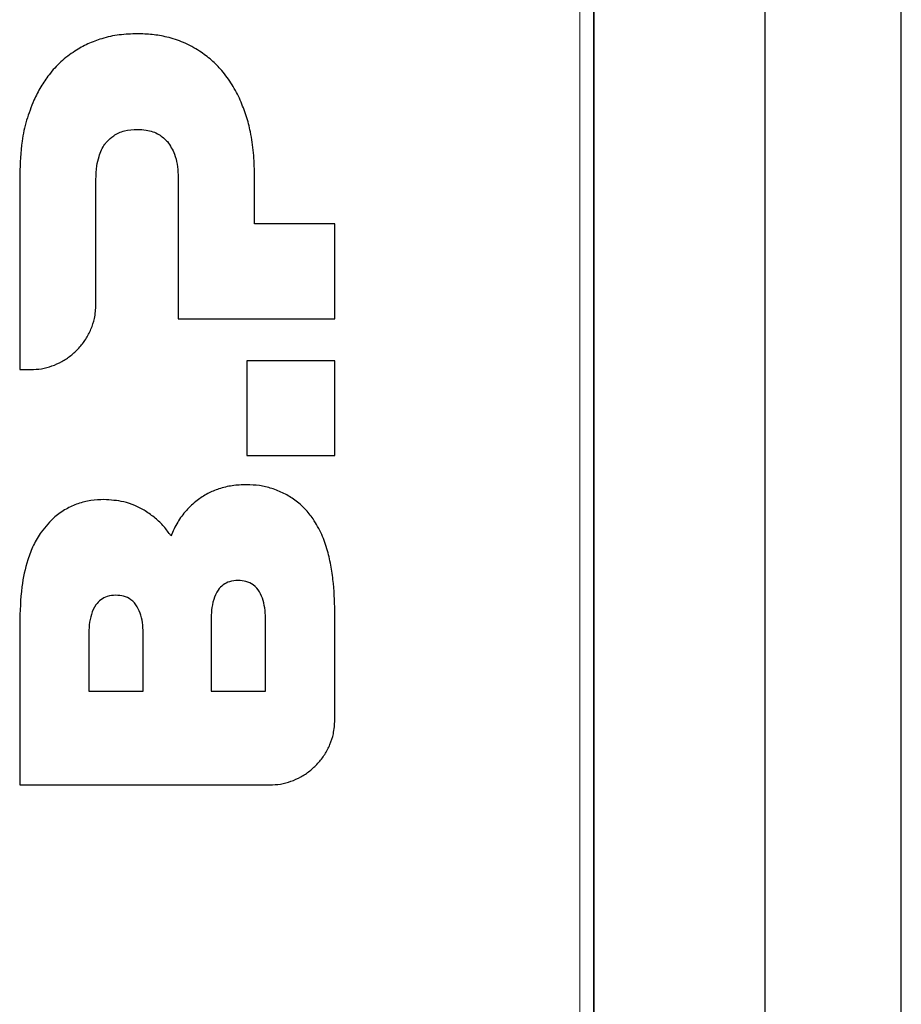
# Model space of a CAD drawing. Units: millimetres. Extents: x 0 to 210, y 0 to 297.
# Drawn here: x 84 to 93, y 258 to 268 of the extents above; entities that cross this region are included whole.
import ezdxf

# ---------------------------------------------------------------- set-up
doc = ezdxf.new("R2010")
doc.units = ezdxf.units.MM

msp = doc.modelspace()

# ---------------------------------------------------------------- linework, layer by layer
at = {"color": 7, "linetype": 'Continuous', "lineweight": 25}
for p, q in [((90.11021, 280.60024), (90.11021, 206.24231)), ((90.11604, 277.11377), (90.11604, 209.06377)), ((91.86604, 272.18675), (91.86604, 244.8808)), ((93.26604, 244.8808), (93.26604, 272.18674)), ((84.23017, 266.68392), (84.23021, 264.68261)), ((86.63664, 266.17496), (86.63664, 266.68392)), ((85.01163, 265.34875), (85.01217, 266.62997)), ((85.85468, 266.62997), (85.85468, 265.20391)), ((87.46021, 266.17496), (86.63664, 266.17496)), ((87.46021, 265.20391), (87.46021, 266.17496)), ((85.85468, 265.20391), (87.46021, 265.20391)), ((86.55667, 264.77212), (86.55667, 263.80107)), ((87.46021, 264.77212), (86.55667, 264.77212)), ((87.46021, 263.80107), (87.46021, 264.77212)), ((84.23021, 264.68261), (84.34495, 264.6822)), ((86.55667, 263.80107), (87.46021, 263.80107)), ((86.19124, 262.11175), (86.19124, 261.3872)), ((86.75048, 261.3872), (86.75048, 262.11175)), ((87.46024, 261.09258), (87.46024, 262.16706)), ((84.23024, 262.07706), (84.23024, 260.42601)), ((84.93783, 261.96001), (84.93783, 261.38808)), ((85.4971, 261.38808), (85.4971, 261.96001)), ((84.93783, 261.38808), (85.4971, 261.38808)), ((86.19124, 261.3872), (86.75048, 261.3872)), ((84.23024, 260.42601), (86.79364, 260.42601))]:
    msp.add_line(p, q, dxfattribs=at)
at = {"color": 8, "linetype": 'Continuous', "lineweight": 18}
msp.add_line((89.97021, 280.50377), (89.97021, 206.33877), dxfattribs=at)
at = {"color": 7, "linetype": 'Continuous', "lineweight": 25}
for points, knots in [([(85.43565, 268.1235), (85.37404, 268.12136), (85.25078, 268.11708), (85.08064, 268.07978), (84.92678, 268.02384), (84.83932, 267.97212), (84.79514, 267.946)], [0, 0, 0, 0, 0.274063837, 0.548352369, 0.771870696, 1, 1, 1, 1]), ([(86.07412, 267.94592), (86.02067, 267.97712), (85.91492, 268.03884), (85.74896, 268.09062), (85.58887, 268.11907), (85.48697, 268.12202), (85.43565, 268.1235)], [0, 0, 0, 0, 0.27562018, 0.545285345, 0.771000459, 1, 1, 1, 1]), ([(84.79514, 267.946), (84.74639, 267.91092), (84.6489, 267.84075), (84.53439, 267.71336), (84.44237, 267.58024), (84.39787, 267.48889), (84.37545, 267.44287)], [0, 0, 0, 0, 0.2707254, 0.54143906, 0.76898492, 1, 1, 1, 1]), ([(86.49136, 267.44287), (86.46488, 267.49662), (86.41188, 267.60415), (86.31035, 267.74114), (86.19804, 267.85731), (86.1157, 267.91619), (86.07412, 267.94592)], [0, 0, 0, 0, 0.27101072, 0.54221751, 0.76884397, 1, 1, 1, 1]), ([(84.37545, 267.44287), (84.34857, 267.37483), (84.29484, 267.23881), (84.24159, 266.98361), (84.23449, 266.79724), (84.23017, 266.68392)], [0, 0, 0, 0, 0.2817494, 0.56328409, 1, 1, 1, 1]), ([(86.63664, 266.68392), (86.63492, 266.75689), (86.63147, 266.90285), (86.60121, 267.10337), (86.55594, 267.28475), (86.51297, 267.38996), (86.49136, 267.44287)], [0, 0, 0, 0, 0.2811287, 0.56239271, 0.77993997, 1, 1, 1, 1]), ([(85.12387, 267.01774), (85.14615, 267.03966), (85.1971, 267.08979), (85.30686, 267.13585), (85.39129, 267.14081), (85.43565, 267.14342)], [0, 0, 0, 0, 0.26948634, 0.61622602, 1, 1, 1, 1]), ([(85.43565, 267.14342), (85.46591, 267.14214), (85.54221, 267.13893), (85.65594, 267.10359), (85.7173, 267.04467), (85.74504, 267.01802)], [0, 0, 0, 0, 0.264689398, 0.667447601, 1, 1, 1, 1]), ([(85.01217, 266.62997), (85.01369, 266.67705), (85.01628, 266.75729), (85.04344, 266.88097), (85.08087, 266.96526), (85.11706, 267.00942), (85.12387, 267.01774)], [0, 0, 0, 0, 0.34266322, 0.58390226, 0.92160803, 1, 1, 1, 1]), ([(85.74504, 267.01802), (85.77194, 266.97707), (85.81874, 266.90584), (85.845, 266.78599), (85.85392, 266.69812), (85.8545, 266.64564), (85.85468, 266.62997)], [0, 0, 0, 0, 0.35448645, 0.61665242, 0.88551699, 1, 1, 1, 1]), ([(84.34495, 264.6822), (84.38168, 264.68409), (84.45515, 264.68788), (84.56209, 264.71698), (84.66274, 264.76216), (84.75625, 264.82383), (84.83952, 264.9011), (84.91025, 264.99244), (84.96365, 265.09488), (85.00333, 265.21424), (85.00867, 265.30075), (85.01163, 265.34875)], [0, 0, 0, 0, 0.10548159, 0.21099003, 0.31627428, 0.42157444, 0.53151093, 0.64143261, 0.75190414, 0.86235606, 1, 1, 1, 1]), ([(86.55624, 263.50305), (86.50624, 263.5011), (86.41021, 263.49735), (86.27567, 263.46453), (86.15376, 263.41477), (86.08371, 263.36639), (86.04819, 263.34186)], [0, 0, 0, 0, 0.27612323, 0.53036589, 0.76186795, 1, 1, 1, 1]), ([(87.23787, 263.15266), (87.21115, 263.18785), (87.15694, 263.25925), (87.05462, 263.34653), (86.93946, 263.41738), (86.81624, 263.46682), (86.68704, 263.49751), (86.60018, 263.50119), (86.55624, 263.50305)], [0, 0, 0, 0, 0.16595686, 0.33681586, 0.5027365, 0.67324539, 0.83471969, 1, 1, 1, 1]), ([(85.09371, 263.35008), (85.04911, 263.34825), (84.95874, 263.34455), (84.82682, 263.31167), (84.70178, 263.25557), (84.56811, 263.16358), (84.49476, 263.07276), (84.45062, 263.01811)], [0, 0, 0, 0, 0.17751121, 0.35975316, 0.53752325, 0.72170816, 1, 1, 1, 1]), ([(85.51754, 263.23382), (85.48248, 263.25336), (85.41236, 263.29242), (85.27031, 263.33908), (85.16191, 263.34583), (85.09371, 263.35008)], [0, 0, 0, 0, 0.27046403, 0.54094477, 1, 1, 1, 1]), ([(86.04819, 263.34186), (86.01008, 263.309), (85.93392, 263.24331), (85.84475, 263.11846), (85.80177, 263.02623), (85.77998, 262.97945)], [0, 0, 0, 0, 0.33045143, 0.66047582, 1, 1, 1, 1]), ([(85.77998, 262.97945), (85.75665, 263.01194), (85.70942, 263.07772), (85.62067, 263.16371), (85.55216, 263.21029), (85.51754, 263.23382)], [0, 0, 0, 0, 0.32555439, 0.65916594, 1, 1, 1, 1]), ([(87.46024, 262.16706), (87.45799, 262.27471), (87.45456, 262.43914), (87.42514, 262.65898), (87.38751, 262.82807), (87.33102, 262.99715), (87.26917, 263.10041), (87.23787, 263.15266)], [0, 0, 0, 0, 0.31501229, 0.48116668, 0.6484802, 0.82211066, 1, 1, 1, 1]), ([(84.45062, 263.01811), (84.42275, 262.97377), (84.36627, 262.88393), (84.29632, 262.69548), (84.2394, 262.42545), (84.23358, 262.20412), (84.23024, 262.07706)], [0, 0, 0, 0, 0.15984246, 0.32389957, 0.61184875, 1, 1, 1, 1]), ([(86.46862, 262.52181), (86.43904, 262.51979), (86.3848, 262.51608), (86.3132, 262.47939), (86.25404, 262.41634), (86.21492, 262.32626), (86.19397, 262.21979), (86.19215, 262.1478), (86.19124, 262.11175)], [0, 0, 0, 0, 0.1576123, 0.28903288, 0.42043475, 0.61418567, 0.80677844, 1, 1, 1, 1]), ([(86.75048, 262.11175), (86.74962, 262.14643), (86.74791, 262.2157), (86.72893, 262.31538), (86.69219, 262.40765), (86.63103, 262.47866), (86.55048, 262.51681), (86.49578, 262.52015), (86.46862, 262.52181)], [0, 0, 0, 0, 0.18484686, 0.3691702, 0.53842222, 0.70952529, 0.85572608, 1, 1, 1, 1]), ([(85.21521, 262.37007), (85.18563, 262.36804), (85.13139, 262.36434), (85.05979, 262.32765), (85.00063, 262.2646), (84.96152, 262.17452), (84.94056, 262.06805), (84.93874, 261.99606), (84.93783, 261.96001)], [0, 0, 0, 0, 0.1576123, 0.28903288, 0.42043475, 0.61418567, 0.80677844, 1, 1, 1, 1]), ([(85.4971, 261.96001), (85.49625, 261.99468), (85.49454, 262.06393), (85.47556, 262.16361), (85.43882, 262.25589), (85.37764, 262.32692), (85.29707, 262.36507), (85.24237, 262.36841), (85.21521, 262.37007)], [0, 0, 0, 0, 0.18479495, 0.36906696, 0.53837032, 0.70952594, 0.855746, 1, 1, 1, 1]), ([(86.79364, 260.42601), (86.83047, 260.42792), (86.90413, 260.43173), (87.01132, 260.461), (87.11218, 260.50642), (87.20576, 260.56835), (87.28897, 260.64584), (87.35953, 260.73732), (87.41274, 260.83986), (87.45207, 260.95889), (87.45733, 261.04499), (87.46024, 261.09258)], [0, 0, 0, 0, 0.10576256, 0.21155335, 0.31711445, 0.42269154, 0.53265246, 0.64259842, 0.75306909, 0.86352021, 1, 1, 1, 1])]:
    msp.add_open_spline(points, degree=3, knots=knots, dxfattribs=at)

doc.saveas('drawing.dxf')
